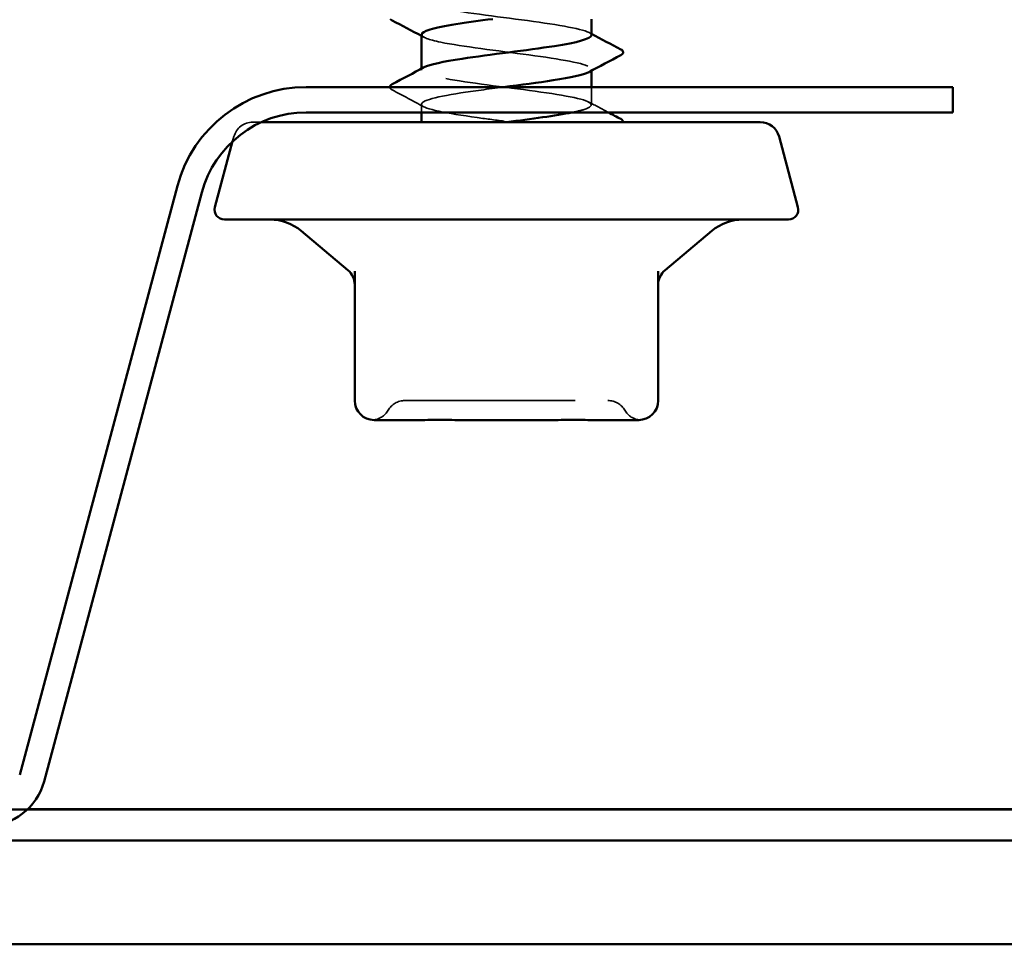
# Model space of a CAD drawing. Units: inches. Extents: x 0.6 to 33.5, y 0.6 to 21.4.
# Drawn here: x 2.5 to 3.1, y 3.2 to 3.8 of the extents above; entities that cross this region are included whole.
import ezdxf

# ---------------------------------------------------------------- set-up
doc = ezdxf.new("R2010")
doc.units = ezdxf.units.IN
doc.header["$LTSCALE"] = 2
doc.header["$MEASUREMENT"] = 0
doc.linetypes.add('DASHED', pattern=[0.2067, 0.1654, -0.0413])
doc.layers.add('Hidden (ANSI)', color=7, linetype='DASHED', lineweight=35)
doc.layers.add('Visible (ANSI)', color=7, linetype='Continuous', lineweight=50)

msp = doc.modelspace()

# ---------------------------------------------------------------- linework, layer by layer
at = {"layer": 'Hidden (ANSI)', "ltscale": 0.000654453}
for p, q in [((2.769627, 3.743355), (2.769627, 3.744147)), ((2.869627, 3.742971), (2.869627, 3.743763))]:
    msp.add_line(p, q, dxfattribs=at)
at = {"layer": 'Hidden (ANSI)', "ltscale": 0.009773}
msp.add_line((2.869627, 3.722947), (2.869627, 3.733314), dxfattribs=at)
at = {"layer": 'Hidden (ANSI)', "ltscale": 0.004565}
msp.add_line((2.769627, 3.718457), (2.769627, 3.723355), dxfattribs=at)
at = {"layer": 'Hidden (ANSI)', "ltscale": 0.03698}
msp.add_line((2.675603, 3.712743), (2.670547, 3.712743), dxfattribs=at)
at = {"layer": 'Hidden (ANSI)', "ltscale": 0.002607}
msp.add_line((2.659508, 3.704272), (2.658772, 3.701526), dxfattribs=at)
at = {"layer": 'Hidden (ANSI)', "color": 5, "ltscale": 0.597317, "true_color": 0x0000ff}
msp.add_line((2.538326, 3.309353), (1.911017, 3.309353), dxfattribs=at)
at = {"layer": 'Hidden (ANSI)', "ltscale": 0.014147}
msp.add_arc((2.670547, 3.701314), 0.011429, 90, 165, dxfattribs=at)
at = {"layer": 'Hidden (ANSI)', "ltscale": 0.011298}
for centre, start, end in [((2.759991, 3.537886), 90, 150), ((2.879264, 3.537886), 30, 90)]:
    msp.add_arc(centre, 0.011429, start, end, dxfattribs=at)
at = {"layer": 'Hidden (ANSI)', "ltscale": 0.010479}
for centre, start, end in [((2.740197, 3.549314), 274.307185, 330), ((2.899058, 3.549314), 210, 265.692815)]:
    msp.add_arc(centre, 0.011429, start, end, dxfattribs=at)
at = {"layer": 'Hidden (ANSI)', "ltscale": 1.10616}
msp.add_open_spline([(2.869572, 3.763763), (2.869602, 3.764139), (2.869376, 3.764515), (2.868875, 3.764891), (2.865572, 3.767375), (2.850531, 3.769858), (2.832013, 3.772341), (2.813495, 3.774825), (2.792504, 3.777308), (2.78057, 3.779791), (2.768637, 3.782274), (2.766407, 3.784758), (2.775106, 3.787241), (2.783805, 3.789724), (2.802961, 3.792207), (2.822052, 3.794691), (2.841143, 3.797174), (2.859135, 3.799657), (2.866144, 3.80214), (2.873153, 3.804624), (2.8688, 3.807107), (2.855477, 3.80959), (2.842153, 3.812074), (2.820579, 3.814557), (2.802607, 3.81704), (2.784635, 3.819523), (2.771238, 3.822007), (2.769774, 3.82449), (2.768311, 3.826973), (2.778861, 3.829456), (2.795629, 3.83194), (2.812396, 3.834423), (2.834474, 3.836906), (2.849734, 3.83939), (2.864994, 3.841873), (2.87261, 3.844356), (2.868398, 3.846839), (2.864186, 3.849323), (2.848375, 3.851806), (2.829649, 3.854289), (2.810924, 3.856772), (2.790298, 3.859256), (2.779102, 3.861739), (2.767907, 3.864222), (2.766748, 3.866705), (2.776262, 3.869189), (2.785776, 3.871672), (2.805448, 3.874155), (2.824471, 3.876639), (2.843495, 3.879122), (2.86084, 3.881605), (2.866979, 3.884088), (2.873117, 3.886572), (2.867717, 3.889055), (2.853744, 3.891538), (2.839771, 3.894021), (2.817983, 3.896505), (2.800347, 3.898988), (2.782712, 3.901471), (2.770185, 3.903954), (2.769647, 3.906438), (2.76911, 3.908921), (2.780591, 3.911404), (2.797784, 3.913888), (2.814977, 3.916371), (2.836951, 3.918854), (2.851635, 3.921337), (2.866319, 3.923821), (2.872918, 3.926304), (2.867807, 3.928787), (2.862695, 3.93127), (2.846151, 3.933754), (2.827262, 3.936237), (2.808372, 3.93872), (2.788161, 3.941203), (2.77773, 3.943687), (2.767299, 3.94617), (2.767213, 3.948653), (2.77752, 3.951137), (2.787827, 3.95362), (2.807968, 3.956103), (2.826879, 3.958586), (2.845791, 3.96107), (2.862448, 3.963553), (2.867702, 3.966036), (2.872955, 3.968519), (2.86652, 3.971003), (2.851931, 3.973486), (2.837342, 3.975969), (2.81539, 3.978452), (2.798133, 3.980936), (2.780876, 3.983419), (2.769248, 3.985902), (2.769638, 3.988386), (2.770028, 3.990869), (2.782413, 3.993352), (2.799991, 3.995835), (2.817569, 3.998319), (2.839387, 4.000802), (2.85346, 4.003285), (2.867533, 4.005768), (2.8731, 4.008252), (2.867102, 4.010735), (2.861103, 4.013218), (2.843865, 4.015701), (2.824856, 4.018185), (2.805848, 4.020668), (2.786098, 4.023151), (2.776456, 4.025635), (2.766814, 4.028118), (2.767802, 4.030601), (2.778877, 4.033084), (2.789952, 4.035568), (2.810515, 4.038051), (2.82927, 4.040534), (2.848025, 4.043017), (2.863956, 4.045501), (2.868312, 4.047984), (2.872668, 4.050467), (2.865213, 4.05295), (2.850042, 4.055434), (2.834872, 4.057917), (2.812807, 4.0604), (2.795969, 4.062884), (2.77913, 4.065367), (2.76843, 4.06785), (2.769746, 4.070333), (2.771062, 4.072817), (2.784323, 4.0753), (2.802244, 4.077783), (2.820165, 4.080266), (2.841776, 4.08275), (2.855206, 4.085233), (2.868635, 4.087716), (2.873156, 4.090199), (2.866285, 4.092683), (2.859413, 4.095166), (2.841522, 4.097649), (2.822439, 4.100133), (2.803355, 4.102616), (2.784114, 4.105099), (2.775283, 4.107582), (2.766453, 4.110066), (2.768512, 4.112549), (2.78033, 4.115032), (2.792148, 4.117515), (2.813084, 4.119999), (2.831638, 4.122482), (2.850192, 4.124965), (2.865359, 4.127449), (2.868807, 4.129932), (2.872255, 4.132415), (2.863798, 4.134898), (2.848082, 4.137382), (2.832365, 4.139865), (2.81024, 4.142348), (2.79386, 4.144831), (2.77748, 4.147315), (2.767733, 4.149798), (2.769972, 4.152281), (2.772211, 4.154764), (2.786316, 4.157248), (2.804538, 4.159731), (2.82276, 4.162214), (2.844114, 4.164698), (2.856868, 4.167181), (2.869622, 4.169664), (2.873086, 4.172147), (2.865358, 4.174631), (2.85763, 4.177114), (2.839127, 4.179597), (2.820014, 4.18208), (2.800901, 4.184564), (2.782213, 4.187047), (2.774215, 4.18953), (2.766217, 4.192013), (2.769343, 4.194497), (2.781876, 4.19698), (2.794408, 4.199463), (2.815668, 4.201947), (2.833978, 4.20443), (2.852287, 4.206913), (2.866654, 4.209396), (2.869187, 4.21188), (2.871719, 4.214363), (2.86228, 4.216846), (2.846055, 4.219329), (2.829829, 4.221813), (2.807695, 4.224296), (2.791813, 4.226779), (2.77593, 4.229262), (2.767157, 4.231746), (2.770314, 4.234229), (2.773471, 4.236712), (2.788387, 4.239196), (2.806868, 4.241679), (2.825348, 4.244162), (2.846393, 4.246645), (2.858442, 4.249129), (2.870491, 4.251612), (2.872891, 4.254095), (2.864324, 4.256578), (2.855757, 4.259062), (2.836687, 4.261545), (2.817589, 4.264028), (2.798491, 4.266511), (2.7804, 4.268995), (2.773254, 4.271478), (2.766108, 4.273961), (2.770292, 4.276445), (2.78351, 4.278928), (2.796727, 4.281411), (2.818262, 4.283894), (2.836284, 4.286378), (2.854305, 4.288861), (2.867839, 4.291344), (2.86945, 4.293827), (2.87106, 4.296311), (2.860661, 4.298794), (2.843965, 4.301277), (2.827269, 4.30376), (2.805179, 4.306244), (2.78983, 4.308727), (2.774482, 4.31121), (2.766705, 4.313694), (2.770773, 4.316177), (2.77484, 4.31866), (2.790532, 4.321143), (2.809227, 4.323627), (2.827923, 4.32611), (2.84861, 4.328593), (2.859925, 4.331076), (2.87124, 4.33356), (2.87257, 4.336043), (2.863184, 4.338526), (2.853799, 4.341009), (2.834206, 4.343493), (2.815169, 4.345976), (2.796131, 4.348459), (2.77868, 4.350943), (2.772402, 4.353426), (2.766124, 4.355909), (2.771358, 4.358392), (2.785229, 4.360876), (2.799101, 4.363359), (2.820858, 4.365842), (2.83855, 4.368325), (2.856242, 4.370809), (2.86891, 4.373292), (2.869595, 4.375775), (2.870281, 4.378258), (2.858946, 4.380742), (2.841818, 4.383225), (2.82469, 4.385708), (2.802696, 4.388192), (2.787918, 4.390675), (2.77314, 4.393158), (2.766378, 4.395641), (2.771346, 4.398125), (2.776315, 4.400608), (2.792745, 4.403091), (2.811611, 4.405574), (2.830478, 4.408058), (2.850758, 4.410541), (2.861313, 4.413024), (2.871867, 4.415507), (2.872124, 4.417991), (2.861942, 4.420474), (2.85176, 4.422957), (2.831691, 4.425441), (2.812759, 4.427924), (2.793826, 4.430407), (2.777056, 4.43289), (2.771661, 4.435374), (2.766266, 4.437857), (2.772537, 4.44034), (2.78703, 4.442823), (2.801522, 4.445307), (2.823452, 4.44779), (2.840772, 4.450273), (2.858093, 4.452757), (2.869865, 4.45524), (2.869623, 4.457723), (2.869382, 4.460206), (2.857138, 4.46269), (2.839619, 4.465173), (2.8221, 4.467656), (2.800253, 4.470139), (2.786081, 4.472623), (2.771908, 4.475106), (2.766176, 4.477589), (2.772034, 4.480072), (2.777891, 4.482556), (2.795022, 4.485039), (2.814014, 4.487522), (2.833007, 4.490006), (2.852834, 4.492489), (2.862603, 4.494972), (2.872372, 4.497455), (2.871555, 4.499939), (2.860601, 4.502422), (2.849646, 4.504905), (2.829148, 4.507388), (2.810365, 4.509872), (2.791582, 4.512355), (2.775533, 4.514838), (2.771033, 4.517321), (2.766533, 4.519805), (2.773826, 4.522288), (2.788907, 4.524771), (2.803987, 4.527255), (2.826037, 4.529738), (2.842945, 4.532221), (2.859853, 4.534704), (2.870702, 4.537188), (2.869534, 4.539671), (2.868366, 4.542154), (2.855242, 4.544637), (2.837373, 4.547121), (2.819504, 4.549604), (2.797856, 4.552087), (2.784322, 4.55457), (2.770788, 4.557054), (2.766099, 4.559537), (2.772833, 4.56202), (2.779566, 4.564504), (2.797356, 4.566987), (2.81643, 4.56947), (2.835505, 4.571953), (2.854831, 4.574437), (2.863792, 4.57692), (2.872753, 4.579403), (2.870864, 4.581886), (2.859163, 4.58437), (2.847462, 4.586853), (2.826582, 4.589336), (2.807993, 4.591819), (2.789404, 4.594303), (2.774113, 4.596786), (2.770519, 4.599269), (2.766926, 4.601753), (2.775224, 4.604236), (2.790856, 4.606719), (2.806488, 4.609202), (2.828607, 4.611686), (2.845063, 4.614169), (2.861518, 4.616652), (2.871419, 4.619135), (2.869327, 4.621619), (2.867235, 4.624102), (2.853262, 4.626585), (2.835085, 4.629068), (2.816908, 4.631552), (2.79551, 4.634035), (2.782646, 4.636518), (2.769783, 4.639002), (2.766149, 4.641485), (2.773742, 4.643968), (2.781335, 4.646451), (2.799743, 4.648935), (2.818854, 4.651418), (2.837965, 4.653901), (2.856745, 4.656384), (2.864877, 4.658868), (2.873008, 4.661351), (2.870052, 4.663834), (2.857632, 4.666317), (2.845212, 4.668801), (2.824, 4.671284), (2.805648, 4.673767), (2.787297, 4.676251), (2.7728, 4.678734), (2.770121, 4.681217), (2.767442, 4.6837), (2.776726, 4.686184), (2.792873, 4.688667), (2.80902, 4.69115), (2.831156, 4.693633), (2.84712, 4.696117), (2.863085, 4.6986), (2.872014, 4.701083), (2.869003, 4.703566), (2.865992, 4.70605), (2.851203, 4.708533), (2.832761, 4.711016), (2.814319, 4.7135), (2.793221, 4.715983), (2.781058, 4.718466), (2.768895, 4.720949), (2.766325, 4.723433), (2.774759, 4.725916), (2.783194, 4.728399), (2.802176, 4.730882), (2.821279, 4.733366), (2.840382, 4.735849), (2.858572, 4.738332), (2.865855, 4.740816), (2.873138, 4.743299), (2.869122, 4.745782), (2.856011, 4.748265), (2.842901, 4.750749), (2.821407, 4.753232), (2.803337, 4.755715), (2.785266, 4.758198), (2.771598, 4.760682), (2.769839, 4.763165), (2.768081, 4.765648), (2.778329, 4.768131), (2.794953, 4.770615), (2.811577, 4.773098), (2.833677, 4.775581), (2.849113, 4.778065), (2.86455, 4.780548), (2.872486, 4.783031), (2.868563, 4.785514), (2.86464, 4.787998), (2.84907, 4.790481), (2.830406, 4.792964), (2.811742, 4.795447), (2.790994, 4.797931), (2.77956, 4.800414), (2.768127, 4.802897), (2.766626, 4.80538), (2.775882, 4.807864), (2.785138, 4.810347), (2.804651, 4.81283), (2.823701, 4.815314), (2.842751, 4.817797), (2.860307, 4.82028), (2.866725, 4.822763), (2.873142, 4.825247), (2.868075, 4.82773), (2.854305, 4.830213), (2.840536, 4.832696), (2.818811, 4.83518), (2.801063, 4.837663), (2.783316, 4.840146), (2.770508, 4.842629), (2.769675, 4.845113), (2.768842, 4.847596), (2.780029, 4.850079), (2.797091, 4.852563), (2.814153, 4.855046), (2.836165, 4.857529), (2.851037, 4.860012), (2.865908, 4.862496), (2.872833, 4.864979), (2.868008, 4.867462), (2.863182, 4.869945), (2.846867, 4.872429), (2.828025, 4.874912), (2.809183, 4.877395), (2.788834, 4.879878), (2.778157, 4.882362), (2.767479, 4.884845), (2.767051, 4.887328), (2.777108, 4.889812), (2.787164, 4.892295), (2.807161, 4.894778), (2.826113, 4.897261), (2.845065, 4.899745), (2.861946, 4.902228), (2.867483, 4.904711), (2.873021, 4.907194), (2.866914, 4.909678), (2.852518, 4.912161), (2.838122, 4.914644), (2.816216, 4.917127), (2.798834, 4.919611), (2.781451, 4.922094), (2.769534, 4.924577), (2.769628, 4.927061), (2.769722, 4.929544), (2.781822, 4.932027), (2.799282, 4.93451), (2.816741, 4.936994), (2.838615, 4.939477), (2.852887, 4.94196), (2.858218, 4.942888), (2.86238, 4.943815), (2.865205, 4.944743)], degree=3, knots=[7.8539816, 7.8539816, 7.8539816, 7.8539816, 8.027655, 8.027655, 8.027655, 9.1744629, 9.1744629, 9.1744629, 10.3212708, 10.3212708, 10.3212708, 11.4680786, 11.4680786, 11.4680786, 12.6148865, 12.6148865, 12.6148865, 13.7616944, 13.7616944, 13.7616944, 14.9085022, 14.9085022, 14.9085022, 16.0553101, 16.0553101, 16.0553101, 17.2021179, 17.2021179, 17.2021179, 18.3489258, 18.3489258, 18.3489258, 19.4957337, 19.4957337, 19.4957337, 20.6425415, 20.6425415, 20.6425415, 21.7893494, 21.7893494, 21.7893494, 22.9361573, 22.9361573, 22.9361573, 24.0829651, 24.0829651, 24.0829651, 25.229773, 25.229773, 25.229773, 26.3765808, 26.3765808, 26.3765808, 27.5233887, 27.5233887, 27.5233887, 28.6701966, 28.6701966, 28.6701966, 29.8170044, 29.8170044, 29.8170044, 30.9638123, 30.9638123, 30.9638123, 32.1106202, 32.1106202, 32.1106202, 33.257428, 33.257428, 33.257428, 34.4042359, 34.4042359, 34.4042359, 35.5510437, 35.5510437, 35.5510437, 36.6978516, 36.6978516, 36.6978516, 37.8446595, 37.8446595, 37.8446595, 38.9914673, 38.9914673, 38.9914673, 40.1382752, 40.1382752, 40.1382752, 41.2850831, 41.2850831, 41.2850831, 42.4318909, 42.4318909, 42.4318909, 43.5786988, 43.5786988, 43.5786988, 44.7255066, 44.7255066, 44.7255066, 45.8723145, 45.8723145, 45.8723145, 47.0191224, 47.0191224, 47.0191224, 48.1659302, 48.1659302, 48.1659302, 49.3127381, 49.3127381, 49.3127381, 50.459546, 50.459546, 50.459546, 51.6063538, 51.6063538, 51.6063538, 52.7531617, 52.7531617, 52.7531617, 53.8999695, 53.8999695, 53.8999695, 55.0467774, 55.0467774, 55.0467774, 56.1935853, 56.1935853, 56.1935853, 57.3403931, 57.3403931, 57.3403931, 58.487201, 58.487201, 58.487201, 59.6340089, 59.6340089, 59.6340089, 60.7808167, 60.7808167, 60.7808167, 61.9276246, 61.9276246, 61.9276246, 63.0744324, 63.0744324, 63.0744324, 64.2212403, 64.2212403, 64.2212403, 65.3680482, 65.3680482, 65.3680482, 66.514856, 66.514856, 66.514856, 67.6616639, 67.6616639, 67.6616639, 68.8084718, 68.8084718, 68.8084718, 69.9552796, 69.9552796, 69.9552796, 71.1020875, 71.1020875, 71.1020875, 72.2488953, 72.2488953, 72.2488953, 73.3957032, 73.3957032, 73.3957032, 74.5425111, 74.5425111, 74.5425111, 75.6893189, 75.6893189, 75.6893189, 76.8361268, 76.8361268, 76.8361268, 77.9829347, 77.9829347, 77.9829347, 79.1297425, 79.1297425, 79.1297425, 80.2765504, 80.2765504, 80.2765504, 81.4233582, 81.4233582, 81.4233582, 82.5701661, 82.5701661, 82.5701661, 83.716974, 83.716974, 83.716974, 84.8637818, 84.8637818, 84.8637818, 86.0105897, 86.0105897, 86.0105897, 87.1573976, 87.1573976, 87.1573976, 88.3042054, 88.3042054, 88.3042054, 89.4510133, 89.4510133, 89.4510133, 90.5978211, 90.5978211, 90.5978211, 91.744629, 91.744629, 91.744629, 92.8914369, 92.8914369, 92.8914369, 94.0382447, 94.0382447, 94.0382447, 95.1850526, 95.1850526, 95.1850526, 96.3318605, 96.3318605, 96.3318605, 97.4786683, 97.4786683, 97.4786683, 98.6254762, 98.6254762, 98.6254762, 99.772284, 99.772284, 99.772284, 100.9190919, 100.9190919, 100.9190919, 102.0658998, 102.0658998, 102.0658998, 103.2127076, 103.2127076, 103.2127076, 104.3595155, 104.3595155, 104.3595155, 105.5063234, 105.5063234, 105.5063234, 106.6531312, 106.6531312, 106.6531312, 107.7999391, 107.7999391, 107.7999391, 108.9467469, 108.9467469, 108.9467469, 110.0935548, 110.0935548, 110.0935548, 111.2403627, 111.2403627, 111.2403627, 112.3871705, 112.3871705, 112.3871705, 113.5339784, 113.5339784, 113.5339784, 114.6807863, 114.6807863, 114.6807863, 115.8275941, 115.8275941, 115.8275941, 116.974402, 116.974402, 116.974402, 118.1212098, 118.1212098, 118.1212098, 119.2680177, 119.2680177, 119.2680177, 120.4148256, 120.4148256, 120.4148256, 121.5616334, 121.5616334, 121.5616334, 122.7084413, 122.7084413, 122.7084413, 123.8552492, 123.8552492, 123.8552492, 125.002057, 125.002057, 125.002057, 126.1488649, 126.1488649, 126.1488649, 127.2956727, 127.2956727, 127.2956727, 128.4424806, 128.4424806, 128.4424806, 129.5892885, 129.5892885, 129.5892885, 130.7360963, 130.7360963, 130.7360963, 131.8829042, 131.8829042, 131.8829042, 133.0297121, 133.0297121, 133.0297121, 134.1765199, 134.1765199, 134.1765199, 135.3233278, 135.3233278, 135.3233278, 136.4701356, 136.4701356, 136.4701356, 137.6169435, 137.6169435, 137.6169435, 138.7637514, 138.7637514, 138.7637514, 139.9105592, 139.9105592, 139.9105592, 141.0573671, 141.0573671, 141.0573671, 142.204175, 142.204175, 142.204175, 143.3509828, 143.3509828, 143.3509828, 144.4977907, 144.4977907, 144.4977907, 145.6445985, 145.6445985, 145.6445985, 146.7914064, 146.7914064, 146.7914064, 147.9382143, 147.9382143, 147.9382143, 149.0850221, 149.0850221, 149.0850221, 150.23183, 150.23183, 150.23183, 151.3786379, 151.3786379, 151.3786379, 152.5254457, 152.5254457, 152.5254457, 153.6722536, 153.6722536, 153.6722536, 154.8190614, 154.8190614, 154.8190614, 155.9658693, 155.9658693, 155.9658693, 157.1126772, 157.1126772, 157.1126772, 158.259485, 158.259485, 158.259485, 159.4062929, 159.4062929, 159.4062929, 160.5531008, 160.5531008, 160.5531008, 161.6999086, 161.6999086, 161.6999086, 162.8467165, 162.8467165, 162.8467165, 163.9935243, 163.9935243, 163.9935243, 165.1403322, 165.1403322, 165.1403322, 166.2871401, 166.2871401, 166.2871401, 167.4339479, 167.4339479, 167.4339479, 168.5807558, 168.5807558, 168.5807558, 169.7275637, 169.7275637, 169.7275637, 170.8743715, 170.8743715, 170.8743715, 172.0211794, 172.0211794, 172.0211794, 173.1679873, 173.1679873, 173.1679873, 174.3147951, 174.3147951, 174.3147951, 175.461603, 175.461603, 175.461603, 176.6084108, 176.6084108, 176.6084108, 177.7552187, 177.7552187, 177.7552187, 178.9020266, 178.9020266, 178.9020266, 180.0488344, 180.0488344, 180.0488344, 181.1956423, 181.1956423, 181.1956423, 182.3424502, 182.3424502, 182.3424502, 183.489258, 183.489258, 183.489258, 184.6360659, 184.6360659, 184.6360659, 185.7828737, 185.7828737, 185.7828737, 186.9296816, 186.9296816, 186.9296816, 188.0764895, 188.0764895, 188.0764895, 189.2232973, 189.2232973, 189.2232973, 189.6516653, 189.6516653, 189.6516653, 189.6516653], dxfattribs=at)
at = {"layer": 'Hidden (ANSI)', "ltscale": 0.001512}
for points in [[(2.77112, 3.76258), (2.770623, 3.762847), (2.770125, 3.763113), (2.769627, 3.763379)], [(2.868135, 3.765354), (2.868632, 3.765088), (2.86913, 3.764822), (2.869627, 3.764555)]]:
    msp.add_open_spline(points, degree=3, dxfattribs=at)
at = {"layer": 'Hidden (ANSI)', "ltscale": 0.162147}
msp.add_open_spline([(2.769828, 3.764171), (2.769898, 3.762673), (2.773768, 3.761175), (2.781125, 3.759677), (2.793319, 3.757194), (2.814431, 3.75471), (2.832862, 3.752227), (2.851294, 3.749744), (2.866048, 3.747261), (2.86902, 3.744777), (2.870059, 3.743909), (2.869637, 3.743041), (2.867966, 3.742172)], degree=3, knots=[-10.9955743, -10.9955743, -10.9955743, -10.9955743, -10.3036976, -10.3036976, -10.3036976, -9.1568898, -9.1568898, -9.1568898, -8.0100819, -8.0100819, -8.0100819, -7.6090426, -7.6090426, -7.6090426, -7.6090426], dxfattribs=at)
at = {"layer": 'Hidden (ANSI)', "ltscale": 0.195246}
msp.add_open_spline([(2.858086, 3.718457), (2.860954, 3.719036), (2.863368, 3.719614), (2.8652, 3.720193), (2.873064, 3.722676), (2.869768, 3.725159), (2.857125, 3.727642), (2.844481, 3.730126), (2.823174, 3.732609), (2.804907, 3.735092), (2.786641, 3.737576), (2.772405, 3.740059), (2.770019, 3.742542), (2.769249, 3.743343), (2.769726, 3.744145), (2.771274, 3.744946)], degree=3, knots=[0.8796459, 0.8796459, 0.8796459, 0.8796459, 1.1468079, 1.1468079, 1.1468079, 2.2936157, 2.2936157, 2.2936157, 3.4404236, 3.4404236, 3.4404236, 4.5872315, 4.5872315, 4.5872315, 4.957328, 4.957328, 4.957328, 4.957328], dxfattribs=at)
at = {"layer": 'Hidden (ANSI)', "ltscale": 0.011601}
msp.add_open_spline([(2.75248, 3.731672), (2.751683, 3.732093), (2.751089, 3.732574), (2.751057, 3.733307), (2.751057, 3.733311), (2.751057, 3.733314)], degree=3, knots=[0, 0, 0, 0, 0.054259337, 0.054259337, 0.054516584, 0.054516584, 0.054516584, 0.054516584], dxfattribs=at)
at = {"layer": 'Hidden (ANSI)', "ltscale": 0.020004}
msp.add_open_spline([(2.77112, 3.721764), (2.764918, 3.725087), (2.758701, 3.728384), (2.75248, 3.731672)], degree=3, dxfattribs=at)
at = {"layer": 'Hidden (ANSI)', "ltscale": 0.151652}
msp.add_open_spline([(2.817743, 3.733314), (2.80894, 3.732169), (2.800223, 3.731023), (2.792784, 3.729878), (2.776659, 3.727394), (2.767417, 3.724911), (2.770136, 3.722428), (2.772855, 3.719945), (2.787387, 3.717461), (2.805749, 3.714978), (2.811259, 3.714233), (2.817044, 3.713488), (2.822767, 3.712743)], degree=3, knots=[-6.2454862, -6.2454862, -6.2454862, -6.2454862, -5.7164662, -5.7164662, -5.7164662, -4.5696583, -4.5696583, -4.5696583, -3.4228505, -3.4228505, -3.4228505, -3.0787608, -3.0787608, -3.0787608, -3.0787608], dxfattribs=at)
at = {"layer": 'Hidden (ANSI)', "ltscale": 0.012214}
msp.add_open_spline([(2.868135, 3.724538), (2.871934, 3.722503), (2.875738, 3.720477), (2.879546, 3.718457)], degree=3, dxfattribs=at)
at = {"layer": 'Hidden (ANSI)', "ltscale": 0.178261}
msp.add_open_spline([(2.759991, 3.549314), (2.759991, 3.549314), (2.760895, 3.549314), (2.765498, 3.549314), (2.770608, 3.549314), (2.78378, 3.549314), (2.791743, 3.549314), (2.810831, 3.549314), (2.822428, 3.549314), (2.843351, 3.549314), (2.852699, 3.549314), (2.867153, 3.549314), (2.872534, 3.549314), (2.878044, 3.549314), (2.879258, 3.549314), (2.879264, 3.549314)], degree=3, knots=[0, 0, 0, 0, 0.07952471, 0.07952471, 0.20676424, 0.20676424, 0.32745651, 0.32745651, 0.47530418, 0.47530418, 0.61139713, 0.61139713, 0.73693327, 0.73693327, 0.82777906, 0.82777906, 0.82777906, 0.82777906], dxfattribs=at)
at = {"layer": 'Visible (ANSI)'}
for p, q in [((2.869627, 3.763763), (2.869627, 3.773314)), ((2.769627, 3.744147), (2.769627, 3.764171)), ((2.869627, 3.733314), (2.869627, 3.742971)), ((2.769627, 3.712743), (2.769627, 3.718457)), ((2.968708, 3.712743), (2.675603, 3.712743)), ((2.979747, 3.704272), (2.990861, 3.662793)), ((2.658772, 3.701526), (2.648394, 3.662793)), ((2.985342, 3.6556), (2.653913, 3.6556)), ((2.726402, 3.625941), (2.699022, 3.648916)), ((2.912853, 3.625941), (2.940233, 3.648916)), ((2.730485, 3.625204), (2.730485, 3.549314)), ((2.90877, 3.549314), (2.90877, 3.625204)), ((2.741913, 3.537886), (2.766546, 3.537886)), ((2.794994, 3.537886), (2.819627, 3.537886)), ((2.819627, 3.537886), (2.844261, 3.537886)), ((2.872709, 3.537886), (2.897342, 3.537886))]:
    msp.add_line(p, q, dxfattribs=at)
at = {"layer": 'Visible (ANSI)', "color": 96, "true_color": 0x008000}
for p, q in [((2.701913, 3.733314), (3.081814, 3.733314)), ((3.081814, 3.733314), (3.081814, 3.718457)), ((2.701913, 3.718457), (3.081814, 3.718457)), ((2.533665, 3.32959), (2.626295, 3.67529)), ((2.548016, 3.325745), (2.640646, 3.671445))]:
    msp.add_line(p, q, dxfattribs=at)
at = {"layer": 'Visible (ANSI)', "color": 5, "true_color": 0x0000ff}
for p, q in [((1.010415, 3.309314), (14.862386, 3.309314)), ((11.053874, 3.309353), (2.538326, 3.309353)), ((14.862386, 3.291029), (1.010415, 3.291029)), ((14.862386, 3.230101), (1.010415, 3.230101))]:
    msp.add_line(p, q, dxfattribs=at)
at = {"layer": 'Visible (ANSI)', "color": 96, "true_color": 0x008000}
for centre, radius, start, end in [((2.701913, 3.655029), 0.078286, 90, 165), ((2.701913, 3.655029), 0.063429, 90, 165), ((2.513794, 3.334914), 0.035429, 270, 345)]:
    msp.add_arc(centre, radius, start, end, dxfattribs=at)
at = {"layer": 'Visible (ANSI)'}
for centre, radius, start, end in [((2.968708, 3.701314), 0.011429, 15, 90), ((2.653913, 3.661314), 0.005714, 165, 270), ((2.985342, 3.661314), 0.005714, 270, 15), ((2.680657, 3.627029), 0.028571, 50, 90), ((2.958598, 3.627029), 0.028571, 90, 130), ((2.719056, 3.617186), 0.011429, 0, 50), ((2.920199, 3.617186), 0.011429, 130, 180), ((2.741913, 3.549314), 0.011429, 180, 270), ((2.897342, 3.549314), 0.011429, 270, 0)]:
    msp.add_arc(centre, radius, start, end, dxfattribs=at)
for points in [[(2.75248, 3.772488), (2.75202, 3.772731), (2.751627, 3.772995), (2.751371, 3.773314)], [(2.769627, 3.763379), (2.763921, 3.766432), (2.758203, 3.769464), (2.75248, 3.772488)], [(2.869627, 3.764555), (2.875334, 3.761503), (2.881052, 3.75847), (2.886775, 3.755447)], [(2.886775, 3.75208), (2.880554, 3.748792), (2.874337, 3.745495), (2.868135, 3.742172)], [(2.75248, 3.735038), (2.758701, 3.738326), (2.764918, 3.741623), (2.77112, 3.744946)], [(2.751057, 3.733314), (2.75103, 3.734073), (2.75165, 3.7346), (2.75248, 3.735038)], [(2.819627, 3.712743), (2.834288, 3.714648), (2.848645, 3.716552), (2.858086, 3.718457)], [(2.879546, 3.718457), (2.881954, 3.717179), (2.884364, 3.715904), (2.886775, 3.71463)], [(2.886775, 3.71463), (2.887664, 3.71416), (2.88832, 3.713542), (2.888181, 3.712743)]]:
    msp.add_open_spline(points, degree=3, dxfattribs=at)
for points, knots in [([(2.811527, 3.773314), (2.795949, 3.771252), (2.781688, 3.769189), (2.774713, 3.767127), (2.771381, 3.766142), (2.769783, 3.765157), (2.769828, 3.764171)], [-12.4030078, -12.4030078, -12.4030078, -12.4030078, -11.4505055, -11.4505055, -11.4505055, -10.9955743, -10.9955743, -10.9955743, -10.9955743]), ([(2.771274, 3.744946), (2.774524, 3.746628), (2.782488, 3.74831), (2.79353, 3.749992), (2.809833, 3.752475), (2.831963, 3.754958), (2.847763, 3.757442), (2.86117, 3.759549), (2.869404, 3.761656), (2.869572, 3.763763)], [4.957328, 4.957328, 4.957328, 4.957328, 5.7340393, 5.7340393, 5.7340393, 6.8808472, 6.8808472, 6.8808472, 7.8539816, 7.8539816, 7.8539816, 7.8539816]), ([(2.886775, 3.755447), (2.887572, 3.755026), (2.888166, 3.754545), (2.888231, 3.75305), (2.887609, 3.752521), (2.886775, 3.75208)], [0, 0, 0, 0, 0.05425934, 0.05425934, 0.11103282, 0.11103282, 0.11103282, 0.11103282]), ([(2.867966, 3.742172), (2.864858, 3.740557), (2.857429, 3.738942), (2.847032, 3.737328), (2.83842, 3.73599), (2.828024, 3.734652), (2.817743, 3.733314)], [-7.6090426, -7.6090426, -7.6090426, -7.6090426, -6.8632741, -6.8632741, -6.8632741, -6.2454862, -6.2454862, -6.2454862, -6.2454862]), ([(2.794994, 3.537886), (2.794914, 3.537886), (2.794834, 3.537886), (2.789845, 3.537887), (2.785027, 3.537918), (2.775655, 3.537918), (2.771118, 3.537887), (2.766688, 3.537886), (2.766617, 3.537886), (2.766546, 3.537886)], [-0.00116807, -0.00116807, -0.00116807, -0.00116807, 0, 0, 0.07173611, 0.07173611, 0.14347223, 0.14347223, 0.1446403, 0.1446403, 0.1446403, 0.1446403]), ([(2.872709, 3.537886), (2.872638, 3.537886), (2.872567, 3.537886), (2.868137, 3.537887), (2.8636, 3.537918), (2.854228, 3.537918), (2.84941, 3.537887), (2.844421, 3.537886), (2.844341, 3.537886), (2.844261, 3.537886)], [-0.00116807, -0.00116807, -0.00116807, -0.00116807, 0, 0, 0.07173611, 0.07173611, 0.14347223, 0.14347223, 0.1446403, 0.1446403, 0.1446403, 0.1446403])]:
    msp.add_open_spline(points, degree=3, knots=knots, dxfattribs=at)

doc.saveas('drawing.dxf')
